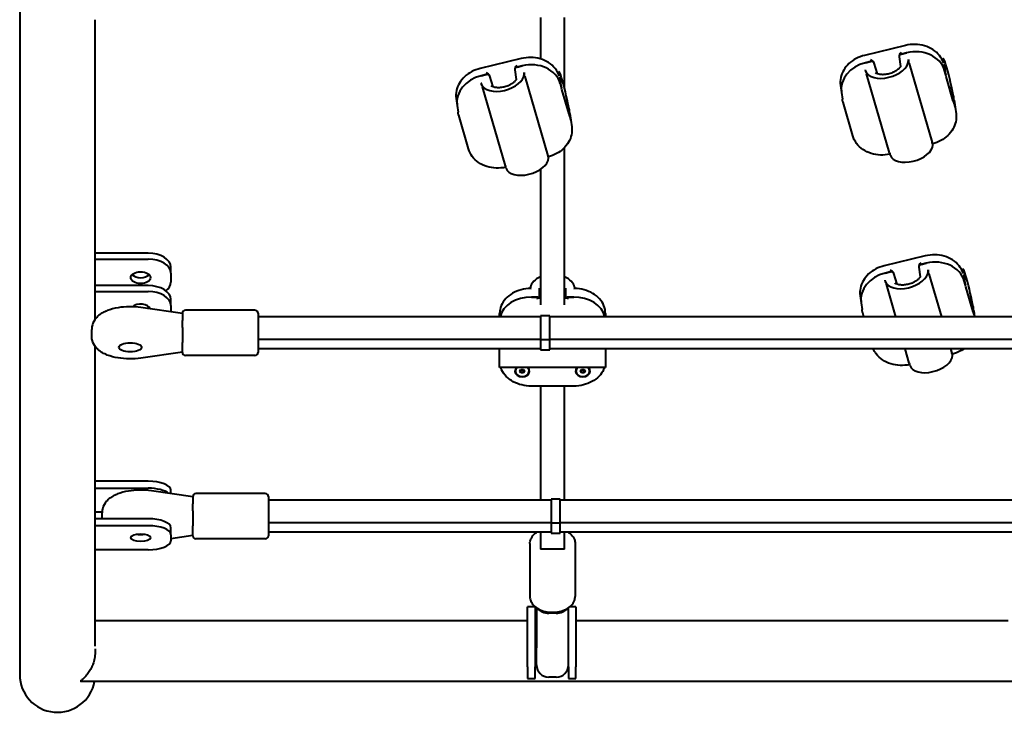
# Model space of a CAD drawing. Units: millimetres. Extents: x 1 to 12501, y 0 to 7000.
# Drawn here: x 5761 to 6412, y 1424 to 1882 of the extents above; entities that cross this region are included whole.
import ezdxf

# ---------------------------------------------------------------- set-up
doc = ezdxf.new("R2010")
doc.units = ezdxf.units.MM
doc.header["$LTSCALE"] = 33.333333
doc.layers.get('0').update_dxf_attribs({"lineweight": 25})
doc.layers.add('Visibile (ISO)', color=7, linetype='Continuous', lineweight=40)

# ---------------------------------------------------------------- blocks, each defined once
blk = doc.blocks.new('XL801')
at = {"layer": 'Visibile (ISO)'}
for p, q in [((6369.61, 3290.19), (6369.61, 2324.75)), ((6419.61, 2582.06), (6419.61, 2757.97)), ((6714.11, 2759.44), (6714.11, 2732.01)), ((6730.11, 2712.29), (6730.11, 2759.44)), ((6955.68, 2740.91), (6928.52, 2734.35)), ((6952.93, 2735.24), (6956.32, 2736.06)), ((6956.32, 2736.06), (6952.93, 2735.24)), ((6701.44, 2732.29), (6674.28, 2725.72)), ((6929.17, 2729.49), (6932.56, 2730.32)), ((6932.56, 2730.32), (6929.17, 2729.49)), ((6951.41, 2733.38), (6951.41, 2733.37)), ((6951.41, 2733.37), (6952.31, 2726.99)), ((6957.12, 2730.44), (6957.6, 2730.56)), ((6957.6, 2730.55), (6957.6, 2730.56)), ((6979.66, 2731.89), (6980.66, 2732.13)), ((6980.74, 2729.95), (6980.62, 2730.34)), ((6980.62, 2730.34), (6980.62, 2730.34)), ((6697.16, 2724.76), (6697.17, 2724.75)), ((6697.17, 2724.75), (6698.07, 2718.36)), ((6698.69, 2726.61), (6702.08, 2727.43)), ((6702.08, 2727.43), (6698.69, 2726.61)), ((6725.41, 2723.26), (6726.42, 2723.5)), ((6929.59, 2723.35), (6929.41, 2723.97)), ((6929.48, 2723.76), (6929.96, 2723.87)), ((6929.48, 2723.76), (6929.48, 2723.75)), ((6937.02, 2722.13), (6934.96, 2729.2)), ((6958.07, 2728.97), (6973.28, 2676.63)), ((6982.38, 2721.36), (6981.39, 2728.39)), ((6981.53, 2724.33), (6982.34, 2721.55)), ((6982.34, 2721.55), (6981.53, 2724.33)), ((6674.92, 2720.87), (6678.32, 2721.69)), ((6678.32, 2721.69), (6674.92, 2720.87)), ((6682.77, 2713.51), (6680.72, 2720.57)), ((6702.87, 2721.81), (6703.36, 2721.93)), ((6703.36, 2721.93), (6703.36, 2721.93)), ((6703.82, 2720.34), (6719.03, 2668)), ((6726.38, 2721.72), (6726.37, 2721.72)), ((6726.49, 2721.32), (6726.38, 2721.72)), ((6728.13, 2712.74), (6727.14, 2719.77)), ((6945.15, 2669.82), (6929.94, 2722.17)), ((6982.52, 2720.38), (6982.38, 2721.36)), ((6987.28, 2703.99), (6982.51, 2720.39)), ((6675.35, 2714.72), (6675.16, 2715.35)), ((6675.23, 2715.13), (6675.72, 2715.25)), ((6675.23, 2715.13), (6675.23, 2715.13)), ((6690.91, 2661.2), (6675.7, 2713.54)), ((6727.29, 2715.7), (6728.09, 2712.93)), ((6728.09, 2712.93), (6727.29, 2715.7)), ((6728.27, 2711.75), (6728.13, 2712.74)), ((6733.04, 2695.36), (6728.27, 2711.76)), ((6912.58, 2714.4), (6913.22, 2709.9)), ((6913.22, 2709.9), (6913.85, 2705.4)), ((6658.34, 2705.77), (6658.97, 2701.27)), ((6920.75, 2681.12), (6914.3, 2703.33)), ((6987.18, 2704.89), (6987.99, 2702.12)), ((6987.99, 2702.12), (6987.18, 2704.89)), ((6987.31, 2707.34), (6987.19, 2707.74)), ((6987.31, 2707.34), (6987.3, 2707.34)), ((6987.78, 2704.63), (6988.41, 2700.13)), ((6658.97, 2701.27), (6659.61, 2696.78)), ((6733.06, 2698.71), (6732.95, 2699.11)), ((6733.06, 2698.71), (6733.06, 2698.71)), ((6988.41, 2700.13), (6989.05, 2695.64)), ((6666.51, 2672.49), (6660.05, 2694.7)), ((6732.93, 2696.27), (6733.74, 2693.49)), ((6733.74, 2693.49), (6732.93, 2696.27)), ((6733.53, 2696), (6734.17, 2691.5)), ((6734.17, 2691.5), (6734.8, 2687.01)), ((6730.11, 2569.31), (6730.11, 2673.4)), ((6973.74, 2675.03), (6973.74, 2675.04)), ((6719.49, 2666.41), (6719.49, 2666.41)), ((6945.54, 2668.46), (6945.36, 2669.08)), ((6945.61, 2668.24), (6945.61, 2668.23)), ((6691.3, 2659.83), (6691.12, 2660.46)), ((6691.37, 2659.61), (6691.37, 2659.61)), ((6714.11, 2658.97), (6714.11, 2569.31)), ((6454.61, 2603.46), (6419.61, 2603.46)), ((6419.61, 2599.49), (6454.61, 2599.49)), ((6968.7, 2601.72), (6941.54, 2595.16)), ((6469.61, 2590.35), (6469.61, 2594.31)), ((6964.43, 2594.19), (6964.43, 2594.18)), ((6964.43, 2594.18), (6965.33, 2587.8)), ((6965.95, 2596.05), (6969.34, 2596.87)), ((6969.34, 2596.87), (6965.95, 2596.05)), ((6992.68, 2592.7), (6993.68, 2592.94)), ((6469.61, 2590.35), (6469.61, 2584.25)), ((6942.19, 2590.3), (6945.58, 2591.12)), ((6945.58, 2591.12), (6942.19, 2590.3)), ((6950.04, 2582.94), (6947.98, 2590.01)), ((6970.14, 2591.25), (6970.62, 2591.37)), ((6970.62, 2591.36), (6970.62, 2591.37)), ((6971.08, 2589.78), (6979.35, 2561.33)), ((6993.76, 2590.76), (6993.64, 2591.15)), ((6993.64, 2591.15), (6993.64, 2591.15)), ((6995.4, 2582.17), (6994.4, 2589.2)), ((6454.61, 2582.06), (6419.61, 2582.06)), ((6419.61, 2578.1), (6419.61, 2582.06)), ((6707.52, 2579.91), (6707.52, 2579.95)), ((6708.11, 2580.98), (6707.61, 2580.98)), ((6707.61, 2580.98), (6707.61, 2580.98)), ((6713.61, 2573.68), (6713.61, 2580.41)), ((6730.61, 2580.41), (6730.61, 2573.68)), ((6736.61, 2580.98), (6736.11, 2580.98)), ((6736.61, 2580.98), (6736.61, 2580.98)), ((6736.7, 2579.91), (6736.7, 2579.95)), ((6942.61, 2584.16), (6942.43, 2584.78)), ((6942.5, 2584.57), (6942.98, 2584.68)), ((6942.5, 2584.57), (6942.5, 2584.56)), ((6949.25, 2561.33), (6942.96, 2582.97)), ((6994.55, 2585.14), (6995.36, 2582.36)), ((6995.36, 2582.36), (6994.55, 2585.14)), ((6995.54, 2581.19), (6995.4, 2582.17)), ((7000.3, 2564.8), (6995.53, 2581.2)), ((6419.61, 2559.9), (6419.61, 2578.1)), ((6419.61, 2578.1), (6454.61, 2578.1)), ((6711.61, 2574.5), (6708.11, 2574.5)), ((6708.11, 2574.5), (6711.61, 2574.5)), ((6714.11, 2573.68), (6712.91, 2573.68)), ((6731.31, 2573.68), (6730.11, 2573.68)), ((6736.11, 2574.5), (6732.61, 2574.5)), ((6732.61, 2574.5), (6736.11, 2574.5)), ((6925.6, 2575.2), (6926.24, 2570.71)), ((6477.27, 2563.62), (6449.86, 2567.56)), ((6469.61, 2568.95), (6469.61, 2572.91)), ((6469.61, 2568.95), (6469.61, 2564.72)), ((6926.24, 2570.71), (6926.87, 2566.21)), ((7000.33, 2568.15), (7000.21, 2568.55)), ((7000.33, 2568.15), (7000.32, 2568.15)), ((6477.27, 2563.62), (6477.27, 2563.8)), ((6477.27, 2563.62), (6477.27, 2558.92)), ((6525.27, 2565.8), (6479.27, 2565.8)), ((6527.27, 2563.8), (6527.27, 2537.8)), ((6714.27, 2561.33), (6527.27, 2561.33)), ((6687.11, 2561.33), (6687.11, 2563.7)), ((6714.27, 2561.98), (6714.27, 2546.39)), ((6720.27, 2561.98), (6714.27, 2561.98)), ((6720.27, 2546.39), (6720.27, 2561.98)), ((7032.27, 2561.33), (6720.27, 2561.33)), ((6757.11, 2563.7), (6757.11, 2561.33)), ((6928.13, 2561.33), (6927.32, 2564.14)), ((7000.2, 2565.7), (7001, 2562.93)), ((7001, 2562.93), (7000.2, 2565.7)), ((7000.8, 2565.44), (7001.38, 2561.33)), ((6477.27, 2554.33), (6477.27, 2558.92)), ((6477.27, 2554.33), (6477.27, 2544.48)), ((6417.27, 2548.51), (6417.27, 2553.1)), ((6419.61, 2427.82), (6419.61, 2541.71)), ((6477.27, 2537.8), (6477.27, 2544.48)), ((6527.27, 2546.65), (6714.27, 2546.65)), ((6714.27, 2546.39), (6714.27, 2539.62)), ((6714.27, 2546.39), (6720.27, 2546.39)), ((6720.27, 2546.65), (7032.27, 2546.65)), ((6720.27, 2539.62), (6720.27, 2546.39)), ((6477.27, 2537.99), (6449.86, 2534.05)), ((6525.27, 2535.8), (6479.27, 2535.8)), ((6714.27, 2540.28), (6527.27, 2540.28)), ((6687.11, 2527.81), (6687.11, 2540.28)), ((6714.27, 2539.62), (6720.27, 2539.62)), ((7032.27, 2540.28), (6720.27, 2540.28)), ((6757.11, 2540.28), (6757.11, 2527.81)), ((6958.17, 2530.63), (6955.37, 2540.28)), ((6985.47, 2540.28), (6986.29, 2537.43)), ((6986.76, 2535.84), (6986.76, 2535.85)), ((6757.11, 2527.81), (6687.11, 2527.81)), ((6958.56, 2529.27), (6958.38, 2529.89)), ((6958.63, 2529.05), (6958.63, 2529.04)), ((6700.38, 2525.38), (6701.24, 2526.53)), ((6701.24, 2524.24), (6700.38, 2525.38)), ((6701.11, 2526.36), (6701.24, 2526.19)), ((6701.24, 2526.53), (6702.97, 2526.53)), ((6701.24, 2524.24), (6701.24, 2526.19)), ((6701.24, 2526.19), (6702.97, 2526.19)), ((6702.97, 2524.24), (6701.24, 2524.24)), ((6702.97, 2526.53), (6703.84, 2525.38)), ((6702.97, 2526.19), (6703.1, 2526.36)), ((6702.97, 2524.24), (6702.97, 2526.19)), ((6703.84, 2525.38), (6702.97, 2524.24)), ((6740.38, 2525.38), (6741.24, 2526.53)), ((6741.24, 2524.24), (6740.38, 2525.38)), ((6741.11, 2526.36), (6741.24, 2526.19)), ((6741.24, 2526.53), (6742.97, 2526.53)), ((6741.24, 2524.24), (6741.24, 2526.19)), ((6741.24, 2526.19), (6742.97, 2526.19)), ((6742.97, 2524.24), (6741.24, 2524.24)), ((6742.97, 2526.53), (6743.84, 2525.38)), ((6742.97, 2526.19), (6743.1, 2526.36)), ((6742.97, 2524.24), (6742.97, 2526.19)), ((6743.84, 2525.38), (6742.97, 2524.24)), ((6736.11, 2515.55), (6708.11, 2515.55)), ((6714.11, 2515.55), (6714.11, 2440.02)), ((6730.11, 2440.02), (6730.11, 2515.55)), ((6454.61, 2452.59), (6419.61, 2452.59)), ((6419.61, 2448), (6454.61, 2448)), ((6484.11, 2442.31), (6456.7, 2446.25)), ((6469.61, 2444.39), (6469.61, 2446.62)), ((6532.11, 2444.49), (6486.11, 2444.49)), ((6484.11, 2442.31), (6484.11, 2442.49)), ((6484.11, 2442.31), (6484.11, 2437.61)), ((6484.11, 2433.02), (6484.11, 2437.61)), ((6534.11, 2442.49), (6534.11, 2416.49)), ((6721.11, 2440.02), (6534.11, 2440.02)), ((6721.11, 2440.67), (6721.11, 2425.08)), ((6727.11, 2440.67), (6721.11, 2440.67)), ((6727.11, 2425.08), (6727.11, 2440.67)), ((7039.11, 2440.02), (6727.11, 2440.02)), ((6424.11, 2432.09), (6419.61, 2432.09)), ((6424.11, 2427.82), (6424.11, 2431.79)), ((6484.11, 2433.02), (6484.11, 2423.16)), ((6454.61, 2427.82), (6419.61, 2427.82)), ((6419.61, 2423.23), (6419.61, 2427.82)), ((6419.61, 2407.32), (6419.61, 2423.23)), ((6419.61, 2423.23), (6454.61, 2423.23)), ((6534.11, 2425.34), (6721.11, 2425.34)), ((6721.11, 2425.08), (6721.11, 2418.31)), ((6721.11, 2425.08), (6727.11, 2425.08)), ((6727.11, 2425.34), (7039.11, 2425.34)), ((6727.11, 2418.31), (6727.11, 2425.08)), ((6469.61, 2417.26), (6469.61, 2421.85)), ((6469.61, 2417.26), (6469.61, 2413.28)), ((6484.11, 2416.68), (6469.61, 2414.59)), ((6484.11, 2416.49), (6484.11, 2423.16)), ((6721.11, 2418.97), (6534.11, 2418.97)), ((6714.11, 2418.97), (6714.11, 2407.7)), ((6721.11, 2418.31), (6727.11, 2418.31)), ((7039.11, 2418.97), (6727.11, 2418.97)), ((6730.11, 2407.7), (6730.11, 2418.97)), ((6532.11, 2414.49), (6486.11, 2414.49)), ((6707.11, 2411.36), (6707.11, 2376.35)), ((6737.11, 2411.36), (6737.11, 2376.35)), ((6419.61, 2343.46), (6419.61, 2407.32)), ((6454.61, 2407.32), (6419.61, 2407.32)), ((6730.11, 2407.7), (6714.11, 2407.7)), ((6705.61, 2329.74), (6705.61, 2369.43)), ((6710.61, 2369.43), (6705.61, 2369.43)), ((6710.61, 2369.43), (6710.61, 2329.74)), ((6711.61, 2368.85), (6711.61, 2342.43)), ((6724.61, 2365.34), (6719.61, 2365.34)), ((6732.61, 2358.88), (6732.61, 2368.85)), ((6737.61, 2369.43), (6733.4, 2369.43)), ((6737.61, 2369.43), (6737.61, 2329.74)), ((6705.61, 2360.23), (6419.61, 2360.23)), ((6711.61, 2360.23), (6710.61, 2360.23)), ((6732.61, 2329.74), (6732.61, 2358.88)), ((7023.61, 2360.23), (6737.61, 2360.23)), ((6711.61, 2331.06), (6711.61, 2342.43)), ((6705.61, 2329.74), (6705.61, 2322.09)), ((6710.61, 2322.09), (6710.61, 2329.74)), ((6732.61, 2329.74), (6732.61, 2322.09)), ((6737.61, 2322.09), (6737.61, 2329.74)), ((7669.3, 2320.23), (6409.92, 2320.23)), ((6705.61, 2322.07), (6705.61, 2322.09)), ((6705.61, 2322.07), (6710.61, 2322.07)), ((6710.61, 2322.09), (6710.61, 2322.07)), ((6724.61, 2323.06), (6719.61, 2323.06)), ((6732.61, 2322.07), (6732.61, 2322.09)), ((6732.61, 2322.07), (6737.61, 2322.07)), ((6737.61, 2322.09), (6737.61, 2322.07))]:
    blk.add_line(p, q, dxfattribs=at)
for centre, radius, start, end in [((6479.27, 2563.8), 2, 90, 180), ((6525.27, 2563.8), 2, 0, 90), ((6479.27, 2537.8), 2, 180, 270), ((6525.27, 2537.8), 2, 270, 0), ((6486.11, 2442.49), 2, 90, 180), ((6532.11, 2442.49), 2, 0, 90), ((6486.11, 2416.49), 2, 180, 270), ((6532.11, 2416.49), 2, 270, 0), ((6719.61, 2331.06), 8, 180, 270), ((6724.61, 2331.06), 8, 270, 0), ((6394.61, 2324.75), 25, 180, 349.57605)]:
    blk.add_arc(centre, radius, start, end, dxfattribs=at)
for centre, major_axis, ratio, start_param, end_param in [((6953.23, 2734.78), (1.43, 2.11), 0.548954, 1.144327, 2.597559), ((6961.16, 2719.4), (20.79, 2.94), 0.82334, 0.117564, 1.68836), ((6961.16, 2719.4), (20.79, 2.94), 0.82334, 0.117564, 1.68836), ((6706.92, 2710.78), (20.79, 2.94), 0.82334, 0.117564, 1.68836), ((6706.92, 2710.78), (20.79, 2.94), 0.82334, 0.117564, 1.68836), ((6934.01, 2712.84), (-20.79, -2.94), 0.82334, 4.829953, 6.283185), ((6934.01, 2712.84), (-20.79, -2.94), 0.82334, 4.829953, 6.283185), ((6943.41, 2728.05), (14.01, 4.07), 0.563631, 3.169898, 6.093525), ((6932.87, 2729.85), (-2.03, 1.38), 0.500681, 3.685626, 5.256423), ((6933.02, 2728.73), (1.98, 0.28), 0.82334, 0.117564, 1.68836), ((6933.02, 2728.73), (1.98, 0.28), 0.82334, 0.117564, 1.68836), ((6953.39, 2733.65), (-1.98, -0.28), 0.82334, 4.829953, 6.283185), ((6953.39, 2733.65), (-1.98, -0.28), 0.82334, 4.829953, 6.283185), ((6984.09, 2717.95), (-3.43, 14.18), 0.06657, 3.850868, 6.774495), ((6960.37, 2725.02), (20.79, 2.94), 0.82334, 0.117564, 0.141376), ((6698.99, 2726.15), (1.43, 2.11), 0.548954, 1.144327, 2.597559), ((6699.15, 2725.03), (-1.98, -0.28), 0.82334, 4.829953, 6.283185), ((6699.15, 2725.03), (-1.98, -0.28), 0.82334, 4.829953, 6.283185), ((6729.85, 2709.32), (-3.43, 14.18), 0.06657, 3.850868, 6.774495), ((6679.76, 2704.21), (-20.79, -2.94), 0.82334, 4.829953, 6.283185), ((6679.76, 2704.21), (-20.79, -2.94), 0.82334, 4.829953, 6.283185), ((6689.17, 2719.42), (14.01, 4.07), 0.563631, 3.169898, 6.093525), ((6678.62, 2721.23), (-2.03, 1.38), 0.500681, 3.685626, 5.256423), ((6678.78, 2720.1), (1.98, 0.28), 0.82334, 0.117564, 1.68836), ((6678.78, 2720.1), (1.98, 0.28), 0.82334, 0.117564, 1.68836), ((6706.13, 2716.4), (20.79, 2.94), 0.82334, 0.117564, 0.141376), ((6980.4, 2721.08), (1.98, 0.28), 0.82334, 0, 0.117564), ((6980.4, 2721.08), (1.98, 0.28), 0.82334, 0, 0.117564), ((6980.56, 2719.96), (1.96, 0.42), 0.258481, 0.018443, 0.099121), ((6726.15, 2712.46), (1.98, 0.28), 0.82334, 0, 0.117564), ((6726.15, 2712.46), (1.98, 0.28), 0.82334, 0, 0.117564), ((6726.31, 2711.33), (1.96, 0.42), 0.258481, 0.018443, 0.099121), ((6985.24, 2704.43), (1.98, 0.28), 0.82334, 0.117564, 0.514086), ((6985.24, 2704.43), (1.98, 0.28), 0.82334, 0.117564, 0.514086), ((6966.82, 2702.81), (20.79, 2.94), 0.82334, 0.093752, 0.117564), ((6985.4, 2703.3), (-0.58, 2.72), 0.717571, 4.730832, 4.81151), ((6730.99, 2695.8), (1.98, 0.28), 0.82334, 0.117564, 0.514086), ((6730.99, 2695.8), (1.98, 0.28), 0.82334, 0.117564, 0.514086), ((6712.58, 2694.19), (20.79, 2.94), 0.82334, 0.093752, 0.117564), ((6967.62, 2697.19), (20.79, 2.94), 0.82334, 0, 0.117564), ((6967.62, 2697.19), (20.79, 2.94), 0.82334, 0, 0.117564), ((6731.15, 2694.67), (-0.58, 2.72), 0.717571, 4.730832, 4.81151), ((6713.37, 2688.57), (20.79, 2.94), 0.82334, 0, 0.117564), ((6713.37, 2688.57), (20.79, 2.94), 0.82334, 0, 0.117564), ((6959.55, 2672.52), (-14.01, -4.07), 0.563631, 0.028305, 2.951932), ((6705.3, 2663.9), (-14.01, -4.07), 0.563631, 0.028305, 2.951932), ((6454.61, 2594.31), (15, 0), 0.609869, 0, 1.570796), ((6454.61, 2590.35), (15, 0), 0.609869, 0, 1.570796), ((6974.18, 2580.21), (20.79, 2.94), 0.82334, 0.117564, 1.68836), ((6966.25, 2595.59), (1.43, 2.11), 0.548954, 1.144327, 2.597559), ((6966.41, 2594.46), (-1.98, -0.28), 0.82334, 4.829953, 6.283185), ((6966.41, 2594.46), (-1.98, -0.28), 0.82334, 4.829953, 6.283185), ((6974.18, 2580.21), (20.79, 2.94), 0.82334, 0.117564, 1.68836), ((6997.11, 2578.76), (-3.43, 14.18), 0.06657, 3.850868, 6.774495), ((6449.61, 2591.26), (6.5, 0), 0.609869, 3.664954, 5.759824), ((6722.11, 2579.95), (-14.59, 0), 0.648497, 5.292899, 6.174202), ((6722.11, 2579.95), (14.59, 0), 0.648497, 0.108983, 0.990286), ((6947.03, 2573.65), (-20.79, -2.94), 0.82334, 4.829953, 6.283185), ((6947.03, 2573.65), (-20.79, -2.94), 0.82334, 4.829953, 6.283185), ((6956.43, 2588.86), (14.01, 4.07), 0.563631, 3.169898, 6.093525), ((6945.88, 2590.66), (-2.03, 1.38), 0.500681, 3.685626, 5.256423), ((6946.04, 2589.54), (1.98, 0.28), 0.82334, 0.117564, 1.68836), ((6946.04, 2589.54), (1.98, 0.28), 0.82334, 0.117564, 1.68836), ((6973.39, 2585.83), (20.79, 2.94), 0.82334, 0.117564, 0.141376), ((6454.61, 2572.91), (15, 0), 0.609869, 0, 1.570796), ((6454.61, 2584.25), (15, 0), 0.609869, 5.614943, 6.283185), ((6708.11, 2565), (-21, 0), 0.761217, 4.712389, 4.736201), ((6736.11, 2565), (-21, 0), 0.761217, 4.688577, 4.712389), ((6993.42, 2581.89), (1.98, 0.28), 0.82334, 0, 0.117564), ((6993.42, 2581.89), (1.98, 0.28), 0.82334, 0, 0.117564), ((6993.58, 2580.77), (1.96, 0.42), 0.258481, 0.018443, 0.099121), ((6454.61, 2568.95), (15, 0), 0.609869, 0, 1.570796), ((6708.11, 2558.51), (-21, 0), 0.761217, 4.712389, 6.106211), ((6708.11, 2558.51), (-21, 0), 0.761217, 4.712389, 6.106211), ((6711.61, 2572.98), (-2, 0), 0.761217, 3.621576, 4.712389), ((6711.61, 2572.98), (2, 0), 0.761217, 0.479983, 1.570796), ((6711.61, 2571.68), (1.82, 1.82), 0.461764, 0.432594, 1.138202), ((6732.61, 2572.98), (-2, 0), 0.761217, 4.712389, 5.803202), ((6732.61, 2572.98), (2, 0), 0.761217, 1.570796, 2.661609), ((6732.61, 2571.68), (-1.82, 1.82), 0.461764, 5.144983, 5.850591), ((6736.11, 2558.51), (21, 0), 0.761217, 0.176974, 1.570796), ((6736.11, 2558.51), (21, 0), 0.761217, 0.176974, 1.570796), ((6449.61, 2565.9), (6.5, 0), 0.609869, 0.198488, 2.570889), ((6449.61, 2569.86), (6.5, 0), 0.609869, 5.462156, 5.759824), ((6979.84, 2563.62), (20.79, 2.94), 0.82334, 0.093752, 0.117564), ((6998.26, 2565.23), (1.98, 0.28), 0.82334, 0.117564, 0.514086), ((6998.26, 2565.23), (1.98, 0.28), 0.82334, 0.117564, 0.514086), ((6998.42, 2564.11), (-0.58, 2.72), 0.717571, 4.730832, 4.81151), ((6980.64, 2558), (20.79, 2.94), 0.82334, 0.022637, 0.117564), ((6980.64, 2558), (20.79, 2.94), 0.82334, 0.022637, 0.117564), ((6972.57, 2533.33), (-14.01, -4.07), 0.563631, 0.028305, 2.951932), ((6702.11, 2525.38), (4.85, 0), 0.761217, 2.423931, 7.000847), ((6702.11, 2525.38), (-4.55, 0), 0.761217, 5.506151, 10.201813), ((6742.11, 2525.38), (4.85, 0), 0.761217, 2.423931, 7.000847), ((6742.11, 2525.38), (-4.55, 0), 0.761217, 5.506151, 10.201813), ((6454.61, 2446.62), (15, 0), 0.397789, 0, 1.570796), ((6454.61, 2442.03), (15, 0), 0.397789, 0.445461, 1.570796), ((6454.61, 2421.85), (15, 0), 0.397789, 0, 1.570796), ((6454.61, 2417.26), (15, 0), 0.397789, 0, 1.570796), ((6449.61, 2419.86), (6.5, 0), 0.397789, 4.232604, 5.192174), ((6454.61, 2413.28), (15, 0), 0.397789, 4.712389, 6.283185), ((6719.61, 2370.85), (-8, 0), 0.689656, 0.48505, 1.570796), ((6724.61, 2370.85), (-8, 0), 0.689656, 1.570796, 2.656542)]:
    blk.add_ellipse(centre, major_axis=major_axis, ratio=ratio, start_param=start_param, end_param=end_param, dxfattribs=at)
for centre, major_axis, ratio in [((6449.61, 2587.3), (6.5, 0), 0.609869), ((6442.77, 2541.17), (-7.5, 0), 0.397789), ((6449.61, 2415.27), (6.5, 0), 0.397789)]:
    blk.add_ellipse(centre, major_axis=major_axis, ratio=ratio, dxfattribs=at)
for points, knots in [([(6980.73, 2729.4), (6980.15, 2731.16), (6979.24, 2732.83), (6976.85, 2735.81), (6975.38, 2737.12), (6972.04, 2739.27), (6970.17, 2740.11), (6966.21, 2741.26), (6964.12, 2741.57), (6959.89, 2741.65), (6957.76, 2741.42), (6955.69, 2740.92), (6955.69, 2740.92), (6955.68, 2740.91)], [0.027872, 0.027872, 0.027872, 0.027872, 0.335689, 0.335689, 0.644274, 0.644274, 0.952859, 0.952859, 1.261444, 1.261444, 1.570028, 1.570028, 1.570796, 1.570796, 1.570796, 1.570796]), ([(6726.48, 2720.77), (6725.9, 2722.54), (6724.99, 2724.21), (6722.61, 2727.19), (6721.14, 2728.49), (6717.8, 2730.64), (6715.93, 2731.48), (6711.97, 2732.63), (6709.87, 2732.95), (6705.65, 2733.02), (6703.51, 2732.79), (6701.45, 2732.29), (6701.44, 2732.29), (6701.44, 2732.29)], [0.027872, 0.027872, 0.027872, 0.027872, 0.335689, 0.335689, 0.644274, 0.644274, 0.952859, 0.952859, 1.261444, 1.261444, 1.570028, 1.570028, 1.570796, 1.570796, 1.570796, 1.570796]), ([(6928.52, 2734.35), (6926.58, 2733.88), (6924.71, 2733.18), (6921.23, 2731.36), (6919.63, 2730.24), (6916.84, 2727.66), (6915.66, 2726.21), (6913.8, 2723.06), (6913.13, 2721.37), (6912.4, 2717.91), (6912.34, 2716.13), (6912.58, 2714.4)], [1.570796, 1.570796, 1.570796, 1.570796, 1.861443, 1.861443, 2.152089, 2.152089, 2.442736, 2.442736, 2.733382, 2.733382, 3.024029, 3.024029, 3.024029, 3.024029]), ([(6957.52, 2731.7), (6957.54, 2731.62), (6957.55, 2731.54), (6957.6, 2731.17), (6957.62, 2730.86), (6957.6, 2730.55)], [3.5199986, 3.5199986, 3.5199986, 3.5199986, 3.5612556, 3.5612556, 3.7189524, 3.7189524, 3.7189524, 3.7189524]), ([(6958.07, 2728.97), (6958.01, 2729.14), (6957.96, 2729.34), (6957.86, 2729.79), (6957.81, 2730.05), (6957.72, 2730.55), (6957.68, 2730.8), (6957.62, 2731.16), (6957.6, 2731.28), (6957.56, 2731.51), (6957.54, 2731.61), (6957.52, 2731.7)], [0.9474885, 0.9474885, 0.9474885, 0.9474885, 1.0138735, 1.0138735, 1.0917095, 1.0917095, 1.1698903, 1.1698903, 1.2162226, 1.2162226, 1.2625611, 1.2625611, 1.2625611, 1.2625611]), ([(6980.75, 2729.28), (6980.74, 2729.36), (6980.73, 2729.44), (6980.68, 2729.82), (6980.64, 2730.09), (6980.62, 2730.34)], [3.5199986, 3.5199986, 3.5199986, 3.5199986, 3.5612556, 3.5612556, 3.7189524, 3.7189524, 3.7189524, 3.7189524]), ([(6674.28, 2725.72), (6672.34, 2725.25), (6670.46, 2724.55), (6666.99, 2722.73), (6665.39, 2721.61), (6662.6, 2719.04), (6661.41, 2717.58), (6659.55, 2714.43), (6658.89, 2712.75), (6658.16, 2709.28), (6658.09, 2707.5), (6658.34, 2705.77)], [1.570796, 1.570796, 1.570796, 1.570796, 1.861443, 1.861443, 2.152089, 2.152089, 2.442736, 2.442736, 2.733382, 2.733382, 3.024029, 3.024029, 3.024029, 3.024029]), ([(6703.28, 2723.07), (6703.29, 2722.99), (6703.31, 2722.91), (6703.36, 2722.54), (6703.37, 2722.24), (6703.36, 2721.93)], [3.5199986, 3.5199986, 3.5199986, 3.5199986, 3.5612556, 3.5612556, 3.7189524, 3.7189524, 3.7189524, 3.7189524]), ([(6703.82, 2720.34), (6703.77, 2720.52), (6703.72, 2720.71), (6703.62, 2721.16), (6703.57, 2721.42), (6703.48, 2721.93), (6703.43, 2722.17), (6703.37, 2722.53), (6703.35, 2722.66), (6703.31, 2722.88), (6703.3, 2722.98), (6703.28, 2723.07)], [0.9474885, 0.9474885, 0.9474885, 0.9474885, 1.0138735, 1.0138735, 1.0917095, 1.0917095, 1.1698903, 1.1698903, 1.2162226, 1.2162226, 1.2625611, 1.2625611, 1.2625611, 1.2625611]), ([(6929.48, 2723.75), (6929.38, 2724.04), (6929.31, 2724.33), (6929.26, 2724.7), (6929.25, 2724.78), (6929.24, 2724.86)], [3.4035588, 3.4035588, 3.4035588, 3.4035588, 3.5612556, 3.5612556, 3.6025126, 3.6025126, 3.6025126, 3.6025126]), ([(6929.59, 2723.35), (6929.64, 2723.19), (6929.68, 2723.03), (6929.8, 2722.64), (6929.87, 2722.4), (6929.93, 2722.18), (6929.94, 2722.18), (6929.94, 2722.17)], [0.1842722, 0.1842722, 0.1842722, 0.1842722, 0.2338072, 0.2338072, 0.3117269, 0.3117269, 0.3152551, 0.3152551, 0.3152551, 0.3152551]), ([(6952.22, 2726.81), (6951.9, 2726.33), (6951.46, 2725.82), (6950.33, 2724.82), (6949.64, 2724.33), (6948.08, 2723.42), (6947.2, 2723.01), (6945.34, 2722.32), (6944.36, 2722.05), (6942.41, 2721.69), (6941.45, 2721.59), (6939.65, 2721.59), (6938.82, 2721.67), (6937.4, 2721.97), (6936.8, 2722.19), (6936.16, 2722.53), (6936.01, 2722.62), (6935.88, 2722.71)], [0.505597, 0.505597, 0.505597, 0.505597, 0.788762, 0.788762, 1.074084, 1.074084, 1.366734, 1.366734, 1.663473, 1.663473, 1.959826, 1.959826, 2.251271, 2.251271, 2.535095, 2.535095, 2.635995, 2.635995, 2.635995, 2.635995]), ([(6952.32, 2727.01), (6952.32, 2727.01), (6952.32, 2727.01), (6952.32, 2727.01), (6952.32, 2727), (6952.31, 2726.97), (6952.3, 2726.95), (6952.27, 2726.89), (6952.25, 2726.85), (6952.22, 2726.81)], [0.201075, 0.201075, 0.201075, 0.201075, 0.202239, 0.202239, 0.3033584, 0.3033584, 0.4044779, 0.4044779, 0.5055974, 0.5055974, 0.5055974, 0.5055974]), ([(6981.39, 2728.39), (6981.38, 2728.46), (6981.36, 2728.53), (6981.34, 2728.6), (6981.34, 2728.6), (6981.34, 2728.61)], [0.29398012, 0.29398012, 0.29398012, 0.29398012, 0.31722376, 0.31722376, 0.31791877, 0.31791877, 0.31791877, 0.31791877]), ([(6697.97, 2718.18), (6697.66, 2717.71), (6697.21, 2717.2), (6696.08, 2716.19), (6695.4, 2715.7), (6693.84, 2714.79), (6692.96, 2714.38), (6691.1, 2713.69), (6690.12, 2713.42), (6688.17, 2713.06), (6687.2, 2712.97), (6685.41, 2712.96), (6684.58, 2713.04), (6683.15, 2713.35), (6682.55, 2713.56), (6681.92, 2713.9), (6681.77, 2713.99), (6681.64, 2714.09)], [0.505597, 0.505597, 0.505597, 0.505597, 0.788762, 0.788762, 1.074084, 1.074084, 1.366734, 1.366734, 1.663473, 1.663473, 1.959826, 1.959826, 2.251271, 2.251271, 2.535095, 2.535095, 2.635995, 2.635995, 2.635995, 2.635995]), ([(6698.07, 2718.38), (6698.07, 2718.38), (6698.07, 2718.38), (6698.07, 2718.38), (6698.07, 2718.38), (6698.06, 2718.34), (6698.05, 2718.32), (6698.02, 2718.26), (6698, 2718.23), (6697.97, 2718.18)], [6.4842603, 6.4842603, 6.4842603, 6.4842603, 6.4854243, 6.4854243, 6.5865438, 6.5865438, 6.6876632, 6.6876632, 6.7887827, 6.7887827, 6.7887827, 6.7887827]), ([(6726.51, 2720.66), (6726.5, 2720.74), (6726.49, 2720.82), (6726.43, 2721.19), (6726.4, 2721.46), (6726.37, 2721.72)], [3.5199986, 3.5199986, 3.5199986, 3.5199986, 3.5612556, 3.5612556, 3.7189524, 3.7189524, 3.7189524, 3.7189524]), ([(6727.14, 2719.77), (6727.13, 2719.84), (6727.12, 2719.91), (6727.1, 2719.98), (6727.1, 2719.98), (6727.1, 2719.98)], [0.29398012, 0.29398012, 0.29398012, 0.29398012, 0.31722376, 0.31722376, 0.31791877, 0.31791877, 0.31791877, 0.31791877]), ([(6935.88, 2722.71), (6935.86, 2722.72), (6935.85, 2722.73), (6935.84, 2722.74), (6935.84, 2722.74), (6935.84, 2722.74)], [2.6359952, 2.6359952, 2.6359952, 2.6359952, 2.7209792, 2.7209792, 2.779162, 2.779162, 2.779162, 2.779162]), ([(6675.23, 2715.13), (6675.14, 2715.41), (6675.07, 2715.7), (6675.01, 2716.07), (6675.01, 2716.15), (6675, 2716.23)], [3.4035588, 3.4035588, 3.4035588, 3.4035588, 3.5612556, 3.5612556, 3.6025126, 3.6025126, 3.6025126, 3.6025126]), ([(6675.35, 2714.72), (6675.39, 2714.57), (6675.44, 2714.41), (6675.56, 2714.01), (6675.63, 2713.78), (6675.69, 2713.56), (6675.69, 2713.55), (6675.7, 2713.54)], [0.1842722, 0.1842722, 0.1842722, 0.1842722, 0.2338072, 0.2338072, 0.3117269, 0.3117269, 0.3152551, 0.3152551, 0.3152551, 0.3152551]), ([(6681.64, 2714.09), (6681.62, 2714.1), (6681.61, 2714.11), (6681.6, 2714.11), (6681.6, 2714.12), (6681.6, 2714.12)], [2.6359952, 2.6359952, 2.6359952, 2.6359952, 2.7209792, 2.7209792, 2.779162, 2.779162, 2.779162, 2.779162]), ([(6986.18, 2711.95), (6986.18, 2711.95), (6986.18, 2711.95), (6986.15, 2712.05), (6986.11, 2712.14), (6985.99, 2712.31), (6985.92, 2712.39), (6985.69, 2712.6), (6985.5, 2712.71), (6985.09, 2712.85), (6984.9, 2712.9), (6984.69, 2712.91)], [-0.0006955, -0.0006955, -0.0006955, -0.0006955, 0, 0, 0.0420692, 0.0420692, 0.0841029, 0.0841029, 0.1633207, 0.1633207, 0.2281979, 0.2281979, 0.2281979, 0.2281979]), ([(6731.94, 2703.32), (6731.94, 2703.32), (6731.94, 2703.33), (6731.91, 2703.42), (6731.86, 2703.51), (6731.75, 2703.68), (6731.68, 2703.76), (6731.44, 2703.97), (6731.25, 2704.08), (6730.85, 2704.23), (6730.65, 2704.27), (6730.44, 2704.29)], [-0.0006955, -0.0006955, -0.0006955, -0.0006955, 0, 0, 0.0420692, 0.0420692, 0.0841029, 0.0841029, 0.1633207, 0.1633207, 0.2281979, 0.2281979, 0.2281979, 0.2281979]), ([(6914.3, 2703.33), (6914.26, 2703.46), (6914.22, 2703.6), (6914.15, 2703.87), (6914.11, 2704.01), (6914.05, 2704.29), (6914.02, 2704.43), (6913.97, 2704.71), (6913.94, 2704.84), (6913.89, 2705.12), (6913.87, 2705.26), (6913.85, 2705.4)], [3.1415927, 3.1415927, 3.1415927, 3.1415927, 3.1651055, 3.1651055, 3.1886183, 3.1886183, 3.2121311, 3.2121311, 3.2356439, 3.2356439, 3.2591567, 3.2591567, 3.2591567, 3.2591567]), ([(6987.3, 2707.34), (6987.35, 2707), (6987.4, 2706.67), (6987.46, 2706.3), (6987.47, 2706.23), (6987.48, 2706.15)], [3.4035588, 3.4035588, 3.4035588, 3.4035588, 3.5612556, 3.5612556, 3.6025126, 3.6025126, 3.6025126, 3.6025126]), ([(6987.78, 2704.63), (6987.76, 2704.73), (6987.75, 2704.84), (6987.71, 2705.05), (6987.69, 2705.16), (6987.65, 2705.37), (6987.63, 2705.48), (6987.59, 2705.69), (6987.56, 2705.8), (6987.52, 2706), (6987.5, 2706.09), (6987.47, 2706.18)], [6.16562125, 6.16562125, 6.16562125, 6.16562125, 6.18357374, 6.18357374, 6.20152622, 6.20152622, 6.21947871, 6.21947871, 6.23743119, 6.23743119, 6.25350277, 6.25350277, 6.25350277, 6.25350277]), ([(6660.05, 2694.7), (6660.01, 2694.84), (6659.98, 2694.97), (6659.9, 2695.25), (6659.87, 2695.39), (6659.81, 2695.66), (6659.78, 2695.8), (6659.72, 2696.08), (6659.7, 2696.22), (6659.65, 2696.5), (6659.63, 2696.64), (6659.61, 2696.78)], [3.1415927, 3.1415927, 3.1415927, 3.1415927, 3.1651055, 3.1651055, 3.1886183, 3.1886183, 3.2121311, 3.2121311, 3.2356439, 3.2356439, 3.2591567, 3.2591567, 3.2591567, 3.2591567]), ([(6733.06, 2698.71), (6733.11, 2698.37), (6733.16, 2698.05), (6733.21, 2697.68), (6733.22, 2697.6), (6733.23, 2697.53)], [3.4035588, 3.4035588, 3.4035588, 3.4035588, 3.5612556, 3.5612556, 3.6025126, 3.6025126, 3.6025126, 3.6025126]), ([(6733.53, 2696), (6733.52, 2696.11), (6733.5, 2696.21), (6733.47, 2696.43), (6733.45, 2696.53), (6733.41, 2696.75), (6733.39, 2696.85), (6733.34, 2697.06), (6733.32, 2697.17), (6733.27, 2697.37), (6733.25, 2697.46), (6733.23, 2697.56)], [6.16562125, 6.16562125, 6.16562125, 6.16562125, 6.18357374, 6.18357374, 6.20152622, 6.20152622, 6.21947871, 6.21947871, 6.23743119, 6.23743119, 6.25350277, 6.25350277, 6.25350277, 6.25350277]), ([(6989.05, 2695.64), (6989.29, 2693.93), (6989.23, 2692.19), (6988.53, 2688.79), (6987.9, 2687.13), (6986.11, 2684.02), (6984.97, 2682.58), (6982.28, 2680.02), (6980.73, 2678.9), (6977.37, 2677.05), (6975.55, 2676.33), (6973.65, 2675.82)], [0.117564, 0.117564, 0.117564, 0.117564, 0.402699, 0.402699, 0.687833, 0.687833, 0.972968, 0.972968, 1.258103, 1.258103, 1.543238, 1.543238, 1.543238, 1.543238]), ([(6734.8, 2687.01), (6735.04, 2685.31), (6734.99, 2683.57), (6734.29, 2680.16), (6733.65, 2678.5), (6731.87, 2675.4), (6730.73, 2673.96), (6728.04, 2671.39), (6726.49, 2670.27), (6723.12, 2668.42), (6721.3, 2667.7), (6719.41, 2667.2)], [0.117564, 0.117564, 0.117564, 0.117564, 0.402699, 0.402699, 0.687833, 0.687833, 0.972968, 0.972968, 1.258103, 1.258103, 1.543238, 1.543238, 1.543238, 1.543238]), ([(6945.39, 2668.99), (6943.32, 2668.54), (6941.18, 2668.35), (6936.96, 2668.52), (6934.88, 2668.88), (6930.96, 2670.12), (6929.12, 2671.01), (6925.85, 2673.24), (6924.42, 2674.58), (6922.13, 2677.63), (6921.27, 2679.33), (6920.75, 2681.12)], [1.598697, 1.598697, 1.598697, 1.598697, 1.906997, 1.906997, 2.215646, 2.215646, 2.524295, 2.524295, 2.832944, 2.832944, 3.141593, 3.141593, 3.141593, 3.141593]), ([(6691.14, 2660.36), (6689.07, 2659.91), (6686.94, 2659.72), (6682.72, 2659.89), (6680.64, 2660.25), (6676.71, 2661.5), (6674.87, 2662.38), (6671.6, 2664.61), (6670.17, 2665.96), (6667.89, 2669), (6667.03, 2670.7), (6666.51, 2672.49)], [1.598697, 1.598697, 1.598697, 1.598697, 1.906997, 1.906997, 2.215646, 2.215646, 2.524295, 2.524295, 2.832944, 2.832944, 3.141593, 3.141593, 3.141593, 3.141593]), ([(6973.65, 2675.82), (6973.64, 2675.82), (6973.63, 2675.83), (6973.57, 2675.88), (6973.52, 2675.96), (6973.4, 2676.22), (6973.34, 2676.39), (6973.28, 2676.61), (6973.28, 2676.62), (6973.28, 2676.63)], [0.1201397, 0.1201397, 0.1201397, 0.1201397, 0.1556144, 0.1556144, 0.2338072, 0.2338072, 0.3117269, 0.3117269, 0.3152551, 0.3152551, 0.3152551, 0.3152551]), ([(6719.41, 2667.2), (6719.4, 2667.19), (6719.38, 2667.2), (6719.32, 2667.25), (6719.27, 2667.34), (6719.16, 2667.6), (6719.1, 2667.77), (6719.04, 2667.98), (6719.03, 2667.99), (6719.03, 2668)], [0.1201397, 0.1201397, 0.1201397, 0.1201397, 0.1556144, 0.1556144, 0.2338072, 0.2338072, 0.3117269, 0.3117269, 0.3152551, 0.3152551, 0.3152551, 0.3152551]), ([(6945.15, 2669.82), (6945.2, 2669.65), (6945.24, 2669.49), (6945.31, 2669.24), (6945.34, 2669.15), (6945.36, 2669.08)], [0.9474885, 0.9474885, 0.9474885, 0.9474885, 1.0138735, 1.0138735, 1.078503, 1.078503, 1.078503, 1.078503]), ([(6690.91, 2661.2), (6690.96, 2661.02), (6691, 2660.87), (6691.07, 2660.62), (6691.1, 2660.52), (6691.12, 2660.46)], [0.9474885, 0.9474885, 0.9474885, 0.9474885, 1.0138735, 1.0138735, 1.078503, 1.078503, 1.078503, 1.078503]), ([(6993.75, 2590.2), (6993.17, 2591.97), (6992.26, 2593.64), (6989.87, 2596.62), (6988.4, 2597.93), (6985.06, 2600.08), (6983.19, 2600.92), (6979.23, 2602.07), (6977.14, 2602.38), (6972.91, 2602.46), (6970.78, 2602.22), (6968.71, 2601.73), (6968.7, 2601.72), (6968.7, 2601.72)], [0.027872, 0.027872, 0.027872, 0.027872, 0.335689, 0.335689, 0.644274, 0.644274, 0.952859, 0.952859, 1.261444, 1.261444, 1.570028, 1.570028, 1.570796, 1.570796, 1.570796, 1.570796]), ([(6941.54, 2595.16), (6939.6, 2594.69), (6937.73, 2593.99), (6934.25, 2592.17), (6932.65, 2591.05), (6929.86, 2588.47), (6928.67, 2587.02), (6926.82, 2583.87), (6926.15, 2582.18), (6925.42, 2578.71), (6925.36, 2576.94), (6925.6, 2575.2)], [1.570796, 1.570796, 1.570796, 1.570796, 1.861443, 1.861443, 2.152089, 2.152089, 2.442736, 2.442736, 2.733382, 2.733382, 3.024029, 3.024029, 3.024029, 3.024029]), ([(6965.24, 2587.62), (6964.92, 2587.14), (6964.48, 2586.63), (6963.35, 2585.63), (6962.66, 2585.13), (6961.1, 2584.23), (6960.22, 2583.81), (6958.36, 2583.13), (6957.38, 2582.86), (6955.43, 2582.5), (6954.47, 2582.4), (6952.67, 2582.4), (6951.84, 2582.48), (6950.42, 2582.78), (6949.82, 2583), (6949.18, 2583.34), (6949.03, 2583.43), (6948.9, 2583.52)], [0.505597, 0.505597, 0.505597, 0.505597, 0.788762, 0.788762, 1.074084, 1.074084, 1.366734, 1.366734, 1.663473, 1.663473, 1.959826, 1.959826, 2.251271, 2.251271, 2.535095, 2.535095, 2.635995, 2.635995, 2.635995, 2.635995]), ([(6965.34, 2587.82), (6965.34, 2587.82), (6965.34, 2587.82), (6965.34, 2587.82), (6965.34, 2587.81), (6965.33, 2587.78), (6965.32, 2587.76), (6965.29, 2587.7), (6965.26, 2587.66), (6965.24, 2587.62)], [0.201075, 0.201075, 0.201075, 0.201075, 0.202239, 0.202239, 0.3033584, 0.3033584, 0.4044779, 0.4044779, 0.5055974, 0.5055974, 0.5055974, 0.5055974]), ([(6970.54, 2592.5), (6970.56, 2592.43), (6970.57, 2592.35), (6970.62, 2591.98), (6970.64, 2591.67), (6970.62, 2591.36)], [3.5199986, 3.5199986, 3.5199986, 3.5199986, 3.5612556, 3.5612556, 3.7189524, 3.7189524, 3.7189524, 3.7189524]), ([(6971.08, 2589.78), (6971.03, 2589.95), (6970.98, 2590.15), (6970.88, 2590.6), (6970.83, 2590.85), (6970.74, 2591.36), (6970.7, 2591.61), (6970.64, 2591.97), (6970.62, 2592.09), (6970.58, 2592.32), (6970.56, 2592.42), (6970.54, 2592.5)], [0.9474885, 0.9474885, 0.9474885, 0.9474885, 1.0138735, 1.0138735, 1.0917095, 1.0917095, 1.1698903, 1.1698903, 1.2162226, 1.2162226, 1.2625611, 1.2625611, 1.2625611, 1.2625611]), ([(6993.77, 2590.09), (6993.76, 2590.17), (6993.75, 2590.25), (6993.7, 2590.62), (6993.66, 2590.9), (6993.64, 2591.15)], [3.5199986, 3.5199986, 3.5199986, 3.5199986, 3.5612556, 3.5612556, 3.7189524, 3.7189524, 3.7189524, 3.7189524]), ([(6994.4, 2589.2), (6994.39, 2589.27), (6994.38, 2589.34), (6994.36, 2589.41), (6994.36, 2589.41), (6994.36, 2589.42)], [0.29398012, 0.29398012, 0.29398012, 0.29398012, 0.31722376, 0.31722376, 0.31791877, 0.31791877, 0.31791877, 0.31791877]), ([(6707.53, 2580.16), (6705.42, 2580.11), (6703.33, 2579.82), (6699.33, 2578.75), (6697.42, 2577.98), (6693.97, 2576.01), (6692.43, 2574.81), (6689.87, 2572.06), (6688.85, 2570.52), (6687.47, 2567.22), (6687.11, 2565.47), (6687.11, 2563.71), (6687.11, 2563.71), (6687.11, 2563.7)], [4.740799, 4.740799, 4.740799, 4.740799, 5.048372, 5.048372, 5.357075, 5.357075, 5.665778, 5.665778, 5.974482, 5.974482, 6.282125, 6.282125, 6.283185, 6.283185, 6.283185, 6.283185]), ([(6707.53, 2579.68), (6707.52, 2579.77), (6707.52, 2579.86), (6707.52, 2580.29), (6707.55, 2580.63), (6707.61, 2580.98)], [3.5199986, 3.5199986, 3.5199986, 3.5199986, 3.5612556, 3.5612556, 3.7189524, 3.7189524, 3.7189524, 3.7189524]), ([(6736.61, 2580.98), (6736.67, 2580.63), (6736.7, 2580.29), (6736.7, 2579.86), (6736.69, 2579.77), (6736.69, 2579.68)], [3.4035588, 3.4035588, 3.4035588, 3.4035588, 3.5612556, 3.5612556, 3.6025126, 3.6025126, 3.6025126, 3.6025126]), ([(6757.11, 2563.7), (6757.11, 2565.41), (6756.77, 2567.12), (6755.44, 2570.38), (6754.44, 2571.93), (6751.92, 2574.69), (6750.4, 2575.9), (6746.97, 2577.9), (6745.08, 2578.69), (6741.08, 2579.78), (6738.98, 2580.09), (6736.81, 2580.15), (6736.75, 2580.16), (6736.69, 2580.16)], [3.141593, 3.141593, 3.141593, 3.141593, 3.441888, 3.441888, 3.749188, 3.749188, 4.057892, 4.057892, 4.366595, 4.366595, 4.675299, 4.675299, 4.683979, 4.683979, 4.683979, 4.683979]), ([(6942.5, 2584.56), (6942.4, 2584.85), (6942.33, 2585.14), (6942.28, 2585.51), (6942.27, 2585.59), (6942.26, 2585.67)], [3.4035588, 3.4035588, 3.4035588, 3.4035588, 3.5612556, 3.5612556, 3.6025126, 3.6025126, 3.6025126, 3.6025126]), ([(6942.61, 2584.16), (6942.65, 2584), (6942.7, 2583.84), (6942.82, 2583.44), (6942.89, 2583.21), (6942.95, 2582.99), (6942.96, 2582.98), (6942.96, 2582.97)], [0.1842722, 0.1842722, 0.1842722, 0.1842722, 0.2338072, 0.2338072, 0.3117269, 0.3117269, 0.3152551, 0.3152551, 0.3152551, 0.3152551]), ([(6948.9, 2583.52), (6948.88, 2583.53), (6948.87, 2583.54), (6948.86, 2583.55), (6948.86, 2583.55), (6948.86, 2583.55)], [2.6359952, 2.6359952, 2.6359952, 2.6359952, 2.7209792, 2.7209792, 2.779162, 2.779162, 2.779162, 2.779162]), ([(6999.2, 2572.76), (6999.2, 2572.76), (6999.2, 2572.76), (6999.17, 2572.86), (6999.13, 2572.95), (6999.01, 2573.12), (6998.94, 2573.2), (6998.71, 2573.41), (6998.52, 2573.52), (6998.11, 2573.66), (6997.91, 2573.7), (6997.71, 2573.72)], [-0.0006955, -0.0006955, -0.0006955, -0.0006955, 0, 0, 0.0420692, 0.0420692, 0.0841029, 0.0841029, 0.1633207, 0.1633207, 0.2281979, 0.2281979, 0.2281979, 0.2281979]), ([(6449.86, 2567.56), (6447.35, 2567.92), (6444.75, 2568.09), (6439.62, 2568.03), (6437.1, 2567.81), (6432.18, 2566.99), (6429.79, 2566.38), (6425.33, 2564.63), (6423.23, 2563.53), (6420.59, 2561.11), (6419.89, 2560.34), (6418.39, 2558.14), (6417.66, 2556.51), (6417.31, 2554.17), (6417.27, 2553.63), (6417.27, 2553.1)], [2.794363, 2.794363, 2.794363, 2.794363, 3.17167, 3.17167, 3.538594, 3.538594, 3.919342, 3.919342, 4.302947, 4.302947, 4.447155, 4.447155, 4.653166, 4.653166, 4.712389, 4.712389, 4.712389, 4.712389]), ([(7000.32, 2568.15), (7000.37, 2567.8), (7000.42, 2567.48), (7000.47, 2567.11), (7000.49, 2567.04), (7000.5, 2566.96)], [3.4035588, 3.4035588, 3.4035588, 3.4035588, 3.5612556, 3.5612556, 3.6025126, 3.6025126, 3.6025126, 3.6025126]), ([(7000.8, 2565.44), (7000.78, 2565.54), (7000.77, 2565.65), (7000.73, 2565.86), (7000.71, 2565.97), (7000.67, 2566.18), (7000.65, 2566.29), (7000.61, 2566.5), (7000.58, 2566.61), (7000.54, 2566.81), (7000.51, 2566.9), (7000.49, 2566.99)], [6.16562125, 6.16562125, 6.16562125, 6.16562125, 6.18357374, 6.18357374, 6.20152622, 6.20152622, 6.21947871, 6.21947871, 6.23743119, 6.23743119, 6.25350277, 6.25350277, 6.25350277, 6.25350277]), ([(6927.32, 2564.14), (6927.28, 2564.27), (6927.24, 2564.41), (6927.17, 2564.68), (6927.13, 2564.82), (6927.07, 2565.1), (6927.04, 2565.24), (6926.99, 2565.51), (6926.96, 2565.65), (6926.91, 2565.93), (6926.89, 2566.07), (6926.87, 2566.21)], [3.1415927, 3.1415927, 3.1415927, 3.1415927, 3.1651055, 3.1651055, 3.1886183, 3.1886183, 3.2121311, 3.2121311, 3.2356439, 3.2356439, 3.2591567, 3.2591567, 3.2591567, 3.2591567]), ([(6449.86, 2534.05), (6447.35, 2533.69), (6444.75, 2533.52), (6439.62, 2533.58), (6437.1, 2533.8), (6432.18, 2534.62), (6429.79, 2535.23), (6425.33, 2536.98), (6423.23, 2538.08), (6420.59, 2540.5), (6419.89, 2541.27), (6418.39, 2543.47), (6417.66, 2545.1), (6417.31, 2547.44), (6417.27, 2547.98), (6417.27, 2548.51)], [5.935956, 5.935956, 5.935956, 5.935956, 6.313262, 6.313262, 6.680187, 6.680187, 7.060935, 7.060935, 7.44454, 7.44454, 7.588748, 7.588748, 7.794758, 7.794758, 7.853982, 7.853982, 7.853982, 7.853982]), ([(6958.41, 2529.8), (6956.34, 2529.35), (6954.2, 2529.16), (6949.98, 2529.33), (6947.9, 2529.69), (6943.98, 2530.93), (6942.13, 2531.82), (6938.86, 2534.05), (6937.44, 2535.39), (6935.51, 2537.96), (6934.85, 2539.09), (6934.35, 2540.28)], [1.598697, 1.598697, 1.598697, 1.598697, 1.906997, 1.906997, 2.215646, 2.215646, 2.524295, 2.524295, 2.832944, 2.832944, 3.045415, 3.045415, 3.045415, 3.045415]), ([(6986.67, 2536.63), (6986.66, 2536.63), (6986.65, 2536.63), (6986.59, 2536.69), (6986.54, 2536.77), (6986.42, 2537.03), (6986.36, 2537.2), (6986.3, 2537.42), (6986.3, 2537.43), (6986.29, 2537.43)], [0.1201397, 0.1201397, 0.1201397, 0.1201397, 0.1556144, 0.1556144, 0.2338072, 0.2338072, 0.3117269, 0.3117269, 0.3152551, 0.3152551, 0.3152551, 0.3152551]), ([(6994.44, 2540.28), (6993.69, 2539.74), (6992.9, 2539.24), (6990.39, 2537.86), (6988.56, 2537.13), (6986.67, 2536.63)], [1.1181, 1.1181, 1.1181, 1.1181, 1.2581029, 1.2581029, 1.5432376, 1.5432376, 1.5432376, 1.5432376]), ([(6708.11, 2515.55), (6706, 2515.55), (6703.89, 2515.8), (6699.85, 2516.78), (6697.92, 2517.51), (6694.41, 2519.4), (6692.83, 2520.57), (6690.18, 2523.25), (6689.11, 2524.77), (6688.14, 2526.86), (6687.96, 2527.33), (6687.8, 2527.81)], [4.712389, 4.712389, 4.712389, 4.712389, 5.021005, 5.021005, 5.329621, 5.329621, 5.638237, 5.638237, 5.946853, 5.946853, 6.034201, 6.034201, 6.034201, 6.034201]), ([(6756.42, 2527.81), (6756.28, 2527.38), (6756.11, 2526.95), (6755.19, 2524.9), (6754.13, 2523.37), (6751.51, 2520.67), (6749.94, 2519.49), (6746.45, 2517.57), (6744.53, 2516.83), (6740.5, 2515.82), (6738.39, 2515.56), (6736.22, 2515.55), (6736.17, 2515.55), (6736.11, 2515.55)], [3.390577, 3.390577, 3.390577, 3.390577, 3.469671, 3.469671, 3.778119, 3.778119, 4.086735, 4.086735, 4.395351, 4.395351, 4.703967, 4.703967, 4.712389, 4.712389, 4.712389, 4.712389]), ([(6958.17, 2530.63), (6958.22, 2530.46), (6958.26, 2530.3), (6958.33, 2530.05), (6958.36, 2529.96), (6958.38, 2529.89)], [0.9474885, 0.9474885, 0.9474885, 0.9474885, 1.0138735, 1.0138735, 1.078503, 1.078503, 1.078503, 1.078503]), ([(6456.7, 2446.25), (6454.2, 2446.61), (6451.59, 2446.78), (6446.46, 2446.72), (6443.94, 2446.5), (6439.02, 2445.68), (6436.64, 2445.07), (6432.17, 2443.32), (6430.07, 2442.22), (6427.43, 2439.8), (6426.73, 2439.03), (6425.23, 2436.83), (6424.5, 2435.2), (6424.15, 2432.86), (6424.11, 2432.32), (6424.11, 2431.79)], [2.794363, 2.794363, 2.794363, 2.794363, 3.17167, 3.17167, 3.538594, 3.538594, 3.919342, 3.919342, 4.302947, 4.302947, 4.447155, 4.447155, 4.653166, 4.653166, 4.712389, 4.712389, 4.712389, 4.712389]), ([(6707.11, 2411.36), (6707.11, 2412.41), (6707.33, 2413.46), (6708.21, 2415.47), (6708.87, 2416.43), (6710.31, 2417.9), (6711.01, 2418.47), (6711.78, 2418.97)], [1.5707963, 1.5707963, 1.5707963, 1.5707963, 1.844423, 1.844423, 2.1354427, 2.1354427, 2.3517625, 2.3517625, 2.3517625, 2.3517625]), ([(6732.44, 2418.97), (6733.2, 2418.47), (6733.9, 2417.9), (6735.43, 2416.34), (6736.15, 2415.27), (6736.93, 2413.22), (6737.11, 2412.29), (6737.11, 2411.36)], [3.9314228, 3.9314228, 3.9314228, 3.9314228, 4.1471668, 4.1471668, 4.4699645, 4.4699645, 4.712389, 4.712389, 4.712389, 4.712389]), ([(6707.11, 2376.35), (6707.11, 2375.3), (6707.33, 2374.25), (6708.21, 2372.24), (6708.87, 2371.28), (6710.61, 2369.5), (6711.72, 2368.7), (6714.27, 2367.35), (6715.72, 2366.83), (6718.78, 2366.11), (6720.39, 2365.93), (6723.61, 2365.91), (6725.22, 2366.08), (6728.29, 2366.76), (6729.75, 2367.27), (6732.39, 2368.62), (6733.56, 2369.45), (6735.43, 2371.37), (6736.15, 2372.44), (6736.93, 2374.49), (6737.11, 2375.42), (6737.11, 2376.35)], [4.712389, 4.712389, 4.712389, 4.712389, 4.986016, 4.986016, 5.277035, 5.277035, 5.599784, 5.599784, 5.93729, 5.93729, 6.275506, 6.275506, 6.612884, 6.612884, 6.951042, 6.951042, 7.288759, 7.288759, 7.611557, 7.611557, 7.853982, 7.853982, 7.853982, 7.853982]), ([(6419.56, 2341.85), (6419.59, 2341.31), (6419.61, 2340.76), (6419.61, 2338.9), (6419.5, 2337.55), (6419.07, 2334.91), (6418.75, 2333.61), (6417.94, 2331.16), (6417.45, 2330), (6416.38, 2327.89), (6415.8, 2326.93), (6414.63, 2325.22), (6413.99, 2324.4), (6412.72, 2322.96), (6412.09, 2322.34), (6410.97, 2321.31), (6410.48, 2320.91), (6409.93, 2320.47), (6409.77, 2320.35), (6409.69, 2320.29)], [9.529402, 9.529402, 9.529402, 9.529402, 9.690447, 9.690447, 10.087838, 10.087838, 10.485228, 10.485228, 10.882619, 10.882619, 11.280009, 11.280009, 11.690156, 11.690156, 12.100303, 12.100303, 12.51045, 12.51045, 12.766234, 12.766234, 12.766234, 12.766234])]:
    blk.add_open_spline(points, degree=3, knots=knots, dxfattribs=at)
for points in [[(6980.73, 2729.4), (6980.74, 2729.36), (6980.75, 2729.32), (6980.75, 2729.28)], [(6726.48, 2720.77), (6726.5, 2720.73), (6726.5, 2720.7), (6726.51, 2720.66)], [(6973.74, 2675.04), (6973.75, 2675.31), (6973.74, 2675.58), (6973.71, 2675.84)], [(6719.49, 2666.41), (6719.5, 2666.68), (6719.49, 2666.95), (6719.46, 2667.21)], [(6945.54, 2668.46), (6945.56, 2668.39), (6945.59, 2668.31), (6945.61, 2668.24)], [(6691.3, 2659.83), (6691.32, 2659.76), (6691.34, 2659.68), (6691.37, 2659.61)], [(6993.75, 2590.2), (6993.76, 2590.17), (6993.77, 2590.13), (6993.77, 2590.09)], [(6707.52, 2579.91), (6707.52, 2579.85), (6707.52, 2579.77), (6707.53, 2579.68)], [(6736.69, 2579.68), (6736.69, 2579.77), (6736.7, 2579.85), (6736.7, 2579.91)], [(6986.76, 2535.85), (6986.77, 2536.12), (6986.76, 2536.39), (6986.73, 2536.65)], [(6958.56, 2529.27), (6958.58, 2529.19), (6958.61, 2529.12), (6958.63, 2529.05)]]:
    blk.add_open_spline(points, degree=3, dxfattribs=at)

msp = doc.modelspace()

# ---------------------------------------------------------------- block references
msp.add_blockref('XL801', (-608.61, -875.75))

doc.saveas('drawing.dxf')
